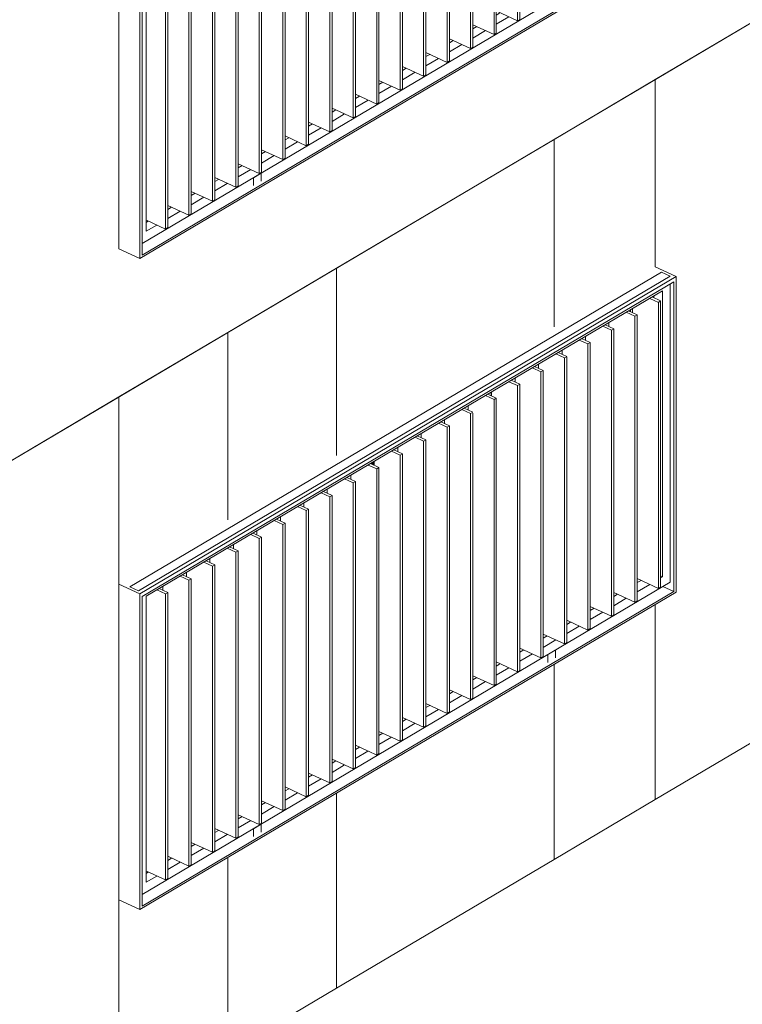
# Model space of a CAD drawing. Units: metres. Extents: x -89 to 129, y -86 to 33.
# Drawn here: x 89 to 92, y -32 to -28 of the extents above; entities that cross this region are included whole.
import ezdxf

# ---------------------------------------------------------------- set-up
doc = ezdxf.new("R2010")
doc.units = ezdxf.units.M
for name, color, linetype, lineweight in [('10_proyeccion fino', 7, 'Continuous', 9), ('10_proyeccion grueso', 192, 'Continuous', 9), ('20_carp ventanas', 151, 'Continuous', 9)]:
    doc.layers.add(name, color=color, linetype=linetype, lineweight=lineweight)

# ---------------------------------------------------------------- blocks, each defined once
blk = doc.blocks.new('V03 - ventana 4 particiones-V80-cONJUNTO')
at = {"layer": '20_carp ventanas'}
for p, q in [((-31.6523, -30.4213), (-29.3555, -29.0618)), ((-29.383, -29.0387), (-29.2931, -29.0802)), ((-29.318, -29.0791), (-29.3555, -29.0618)), ((-29.318, -29.0791), (-31.6148, -30.4386)), ((-29.2931, -29.0802), (-31.6098, -30.4514)), ((-31.5998, -30.4626), (-29.303, -29.1031)), ((-29.303, -29.1031), (-29.303, -30.4416)), ((-29.2931, -30.4442), (-29.2931, -29.0802)), ((-31.5817, -30.4616), (-29.3511, -29.1413)), ((-29.3511, -29.1413), (-29.3511, -30.3775)), ((-29.318, -30.4006), (-29.318, -29.1119)), ((-29.4068, -29.1743), (-29.3695, -29.1915)), ((-29.3596, -29.1856), (-29.3968, -29.1684)), ((-29.3886, -29.1722), (-29.3886, -29.1628)), ((-29.3695, -29.1915), (-29.3596, -29.1856)), ((-29.3596, -30.4218), (-29.3596, -29.1856)), ((-29.461, -29.2456), (-29.4982, -29.2284)), ((-29.4891, -29.223), (-29.4891, -29.2326)), ((-29.4815, -29.2185), (-29.4815, -29.2362)), ((-29.3695, -29.1915), (-29.3695, -30.4277)), ((-29.5081, -29.2343), (-29.4709, -29.2515)), ((-29.4709, -29.2515), (-29.461, -29.2456)), ((-29.4709, -29.2515), (-29.4709, -30.4877)), ((-29.461, -30.4818), (-29.461, -29.2456)), ((-29.6095, -29.2943), (-29.5723, -29.3115)), ((-29.5624, -29.3056), (-29.5996, -29.2884)), ((-29.5828, -29.2785), (-29.5828, -29.2962)), ((-29.5723, -29.3115), (-29.5624, -29.3056)), ((-29.5723, -29.3115), (-29.5723, -30.5477)), ((-29.5624, -30.5418), (-29.5624, -29.3056)), ((-29.7109, -29.3543), (-29.6737, -29.3715)), ((-29.6638, -29.3656), (-29.701, -29.3485)), ((-29.6842, -29.3385), (-29.6842, -29.3562)), ((-29.7856, -29.3985), (-29.7856, -29.4162)), ((-29.6737, -29.3715), (-29.6638, -29.3656)), ((-29.6737, -29.3715), (-29.6737, -30.6077)), ((-29.6638, -30.6018), (-29.6638, -29.3656)), ((-29.8123, -29.4143), (-29.7751, -29.4315)), ((-29.7652, -29.4256), (-29.8024, -29.4085)), ((-29.7751, -29.4315), (-29.7652, -29.4256)), ((-29.7751, -29.4315), (-29.7751, -30.6677)), ((-29.7652, -30.6618), (-29.7652, -29.4274)), ((-29.9137, -29.4744), (-29.8765, -29.4915)), ((-29.8666, -29.4857), (-29.9038, -29.4685)), ((-29.887, -29.4586), (-29.887, -29.4762)), ((-29.8765, -29.4915), (-29.8666, -29.4857)), ((-29.8666, -30.7218), (-29.8666, -29.4857)), ((-29.968, -29.5457), (-30.0052, -29.5285)), ((-29.9884, -29.5186), (-29.9884, -29.5362)), ((-29.8765, -29.4915), (-29.8765, -30.7277)), ((-30.0151, -29.5344), (-29.9779, -29.5516)), ((-29.9779, -29.5516), (-29.968, -29.5457)), ((-29.9779, -29.5516), (-29.9779, -30.7877)), ((-29.968, -30.7819), (-29.968, -29.5457)), ((-30.1165, -29.5944), (-30.0793, -29.6116)), ((-30.0694, -29.6057), (-30.1066, -29.5885)), ((-30.0912, -29.5956), (-30.0912, -29.5794)), ((-30.0898, -29.5786), (-30.0898, -29.5963)), ((-30.0793, -29.6116), (-30.0694, -29.6057)), ((-30.0793, -29.6116), (-30.0793, -30.8477)), ((-30.0694, -30.8419), (-30.0694, -29.6057)), ((-30.2179, -29.6544), (-30.1807, -29.6716)), ((-30.1707, -29.6657), (-30.208, -29.6485)), ((-30.1912, -29.6386), (-30.1912, -29.6563)), ((-30.2926, -29.6986), (-30.2926, -29.7163)), ((-30.1807, -29.6716), (-30.1707, -29.6657)), ((-30.1807, -29.6716), (-30.1807, -30.9078)), ((-30.1707, -30.9019), (-30.1707, -29.6708)), ((-30.3193, -29.7144), (-30.2821, -29.7316)), ((-30.2721, -29.7257), (-30.3094, -29.7085)), ((-30.2821, -29.7316), (-30.2721, -29.7257)), ((-30.2821, -29.7316), (-30.2821, -30.9678)), ((-30.2721, -30.9619), (-30.2721, -29.7257)), ((-30.4207, -29.7744), (-30.3835, -29.7916)), ((-30.3735, -29.7857), (-30.4108, -29.7686)), ((-30.394, -29.7586), (-30.394, -29.7763)), ((-30.3835, -29.7916), (-30.3735, -29.7857)), ((-30.3735, -31.0219), (-30.3735, -29.7857)), ((-30.4749, -29.8457), (-30.5121, -29.8286)), ((-30.4954, -29.8186), (-30.4954, -29.8363)), ((-30.3835, -29.7916), (-30.3835, -31.0278)), ((-30.5221, -29.8344), (-30.4849, -29.8516)), ((-30.4849, -29.8516), (-30.4749, -29.8457)), ((-30.4849, -29.8516), (-30.4849, -31.0878)), ((-30.4749, -31.0819), (-30.4749, -29.8457)), ((-30.6235, -29.8945), (-30.5862, -29.9116)), ((-30.5763, -29.9058), (-30.6135, -29.8886)), ((-30.6056, -29.8922), (-30.6056, -29.8839)), ((-30.6011, -29.8812), (-30.6011, -29.8943)), ((-30.5968, -29.8787), (-30.5968, -29.8963)), ((-30.5862, -29.9116), (-30.5763, -29.9058)), ((-30.5862, -29.9116), (-30.5862, -31.1478)), ((-30.5763, -31.1419), (-30.5763, -29.9058)), ((-30.7249, -29.9545), (-30.6876, -29.9716)), ((-30.6777, -29.9658), (-30.7149, -29.9486)), ((-30.6982, -29.9387), (-30.6982, -29.9563)), ((-30.7996, -29.9987), (-30.7996, -30.0163)), ((-30.6876, -29.9716), (-30.6777, -29.9658)), ((-30.6876, -29.9716), (-30.6876, -31.2078)), ((-30.6777, -31.202), (-30.6777, -29.9658)), ((-30.8263, -30.0145), (-30.789, -30.0317)), ((-30.7791, -30.0258), (-30.8187, -30.0075)), ((-30.789, -30.0317), (-30.7791, -30.0258)), ((-30.789, -30.0317), (-30.789, -31.2678)), ((-30.7791, -31.262), (-30.7791, -30.0258)), ((-30.9276, -30.0745), (-30.8904, -30.0917)), ((-30.8805, -30.0858), (-30.9177, -30.0686)), ((-30.9009, -30.0587), (-30.9009, -30.0764)), ((-31.0023, -30.1187), (-31.0023, -30.1364)), ((-30.8904, -30.0917), (-30.8805, -30.0858)), ((-30.8904, -30.0917), (-30.8904, -31.3279)), ((-30.8805, -31.322), (-30.8805, -30.0858)), ((-31.029, -30.1345), (-30.9918, -30.1517)), ((-30.9819, -30.1458), (-31.0191, -30.1286)), ((-30.9918, -30.1517), (-30.9819, -30.1458)), ((-30.9918, -30.1517), (-30.9918, -31.3879)), ((-30.9819, -31.382), (-30.9819, -30.1458)), ((-31.1304, -30.1945), (-31.0932, -30.2117)), ((-31.0833, -30.2058), (-31.1205, -30.1886)), ((-31.1037, -30.1787), (-31.1037, -30.1964)), ((-31.0932, -30.2117), (-31.0833, -30.2058)), ((-31.0932, -30.2117), (-31.0932, -31.4479)), ((-31.0833, -31.442), (-31.0833, -30.2058)), ((-31.2318, -30.2545), (-31.1946, -30.2717)), ((-31.1847, -30.2658), (-31.2219, -30.2487)), ((-31.2051, -30.2387), (-31.2051, -30.2564)), ((-31.1946, -30.2717), (-31.1847, -30.2658)), ((-31.1946, -30.2717), (-31.1946, -31.5079)), ((-31.1847, -31.502), (-31.1847, -30.2658)), ((-31.3332, -30.3146), (-31.296, -30.3317)), ((-31.2861, -30.3259), (-31.3233, -30.3087)), ((-31.3065, -30.2988), (-31.3065, -30.3164)), ((-31.296, -30.3317), (-31.2861, -30.3259)), ((-31.296, -30.3317), (-31.296, -31.5679)), ((-31.2861, -31.562), (-31.2861, -30.3259)), ((-31.4346, -30.3746), (-31.3974, -30.3917)), ((-31.3875, -30.3859), (-31.4247, -30.3687)), ((-31.4079, -30.3588), (-31.4079, -30.3764)), ((-29.3596, -30.3736), (-29.3511, -30.3775)), ((-29.3511, -30.3775), (-29.3596, -30.3826)), ((-31.6098, -30.4514), (-31.6997, -30.4099)), ((-31.6523, -30.4213), (-31.6148, -30.4386)), ((-31.5998, -31.7512), (-29.318, -30.4006)), ((-31.5093, -30.4188), (-31.5093, -30.4364)), ((-31.3974, -30.3917), (-31.3875, -30.3859)), ((-31.3974, -30.3917), (-31.3974, -31.6279)), ((-31.3875, -31.622), (-31.3875, -30.3859)), ((-29.3695, -30.4277), (-29.461, -30.3854)), ((-29.4068, -30.4105), (-29.461, -30.4426)), ((-29.4578, -30.4012), (-29.4442, -30.3932)), ((-29.3596, -30.4218), (-29.3695, -30.4277)), ((-29.3504, -30.4197), (-29.303, -30.4416)), ((-31.6098, -31.8155), (-29.2931, -30.4442)), ((-31.6098, -30.4514), (-31.6098, -31.8155)), ((-29.303, -30.4416), (-31.5998, -31.8011)), ((-31.5998, -31.8011), (-31.5998, -30.4626)), ((-31.5817, -31.6978), (-31.5817, -30.4616)), ((-31.536, -30.4346), (-31.4988, -30.4518)), ((-31.4889, -30.4459), (-31.5261, -30.4287)), ((-31.4988, -30.4518), (-31.4889, -30.4459)), ((-31.4988, -30.4518), (-31.4988, -31.6879)), ((-31.4889, -31.6821), (-31.4889, -30.4459)), ((-29.4709, -30.4877), (-29.5624, -30.4455)), ((-29.5624, -30.4631), (-29.5456, -30.4532)), ((-29.5723, -30.5477), (-29.6638, -30.5055)), ((-29.5081, -30.4705), (-29.5624, -30.5026)), ((-29.461, -30.4818), (-29.4709, -30.4877)), ((-29.6638, -30.5231), (-29.647, -30.5132)), ((-29.6095, -30.5305), (-29.6638, -30.5626)), ((-29.5624, -30.5418), (-29.5723, -30.5477)), ((-29.6737, -30.6077), (-29.7652, -30.5655)), ((-29.7652, -30.5831), (-29.7484, -30.5732)), ((-29.7109, -30.5905), (-29.7652, -30.6226)), ((-29.7751, -30.6677), (-29.8666, -30.6255)), ((-29.8666, -30.6432), (-29.8498, -30.6332)), ((-29.6638, -30.6018), (-29.6737, -30.6077)), ((-29.8123, -30.6505), (-29.8666, -30.6826)), ((-29.7652, -30.6618), (-29.7751, -30.6677)), ((-29.8765, -30.7277), (-29.968, -30.6855)), ((-29.968, -30.7032), (-29.9512, -30.6932)), ((-29.9137, -30.7105), (-29.968, -30.7427)), ((-29.8666, -30.7218), (-29.8765, -30.7277)), ((-29.8144, -30.6944), (-29.8475, -30.714)), ((-29.8475, -30.714), (-29.8475, -30.7481)), ((-29.8144, -30.7285), (-29.8144, -30.6944)), ((-29.9779, -30.7877), (-30.0694, -30.7455)), ((-30.0694, -30.7632), (-30.0563, -30.7555)), ((-30.0793, -30.8477), (-30.1707, -30.8055)), ((-30.0151, -30.7706), (-30.0694, -30.8027)), ((-29.968, -30.7819), (-29.9779, -30.7877)), ((-30.1707, -30.8232), (-30.154, -30.8133)), ((-30.1165, -30.8306), (-30.1707, -30.8627)), ((-30.0694, -30.8419), (-30.0793, -30.8477)), ((-30.1807, -30.9078), (-30.2721, -30.8655)), ((-30.2721, -30.8832), (-30.2554, -30.8733)), ((-30.2179, -30.8906), (-30.2721, -30.9227)), ((-30.2821, -30.9678), (-30.3735, -30.9256)), ((-30.3735, -30.9432), (-30.3568, -30.9333)), ((-30.1707, -30.9019), (-30.1807, -30.9078)), ((-30.3193, -30.9506), (-30.3735, -30.9827)), ((-30.2721, -30.9619), (-30.2821, -30.9678)), ((-30.3835, -31.0278), (-30.4749, -30.9856)), ((-30.4749, -31.0032), (-30.4582, -30.9933)), ((-30.4207, -31.0106), (-30.4749, -31.0427)), ((-30.4849, -31.0878), (-30.5763, -31.0456)), ((-30.5763, -31.0633), (-30.5596, -31.0533)), ((-30.3735, -31.0219), (-30.3835, -31.0278)), ((-30.5221, -31.0706), (-30.5763, -31.1027)), ((-30.4749, -31.0819), (-30.4849, -31.0878)), ((-30.6235, -31.1306), (-30.6777, -31.1056)), ((-30.6777, -31.1233), (-30.6609, -31.1133)), ((-30.625, -31.1315), (-30.6777, -31.1627)), ((-30.5862, -31.1478), (-30.6215, -31.1315)), ((-30.5763, -31.1419), (-30.5862, -31.1478)), ((-30.6876, -31.2078), (-30.7791, -31.1656)), ((-30.7791, -31.1833), (-30.7623, -31.1734)), ((-30.7249, -31.1907), (-30.7791, -31.2228)), ((-30.789, -31.2678), (-30.8805, -31.2256)), ((-30.6777, -31.202), (-30.6876, -31.2078)), ((-30.8805, -31.2433), (-30.8637, -31.2334)), ((-30.8263, -31.2507), (-30.8805, -31.2828)), ((-30.7791, -31.262), (-30.789, -31.2678)), ((-30.8904, -31.3279), (-30.9819, -31.2856)), ((-30.9819, -31.3033), (-30.9651, -31.2934)), ((-30.9276, -31.3107), (-30.9819, -31.3428)), ((-30.9918, -31.3879), (-31.0833, -31.3457)), ((-31.0833, -31.3633), (-31.0665, -31.3534)), ((-30.8805, -31.322), (-30.8904, -31.3279)), ((-31.029, -31.3707), (-31.0833, -31.4028)), ((-30.9819, -31.382), (-30.9918, -31.3879)), ((-31.0932, -31.4479), (-31.1847, -31.4057)), ((-31.1847, -31.4233), (-31.1679, -31.4134)), ((-31.1304, -31.4307), (-31.1847, -31.4628)), ((-31.0833, -31.442), (-31.0932, -31.4479)), ((-31.1946, -31.5079), (-31.2861, -31.4657)), ((-31.2861, -31.4833), (-31.2693, -31.4734)), ((-31.0853, -31.4466), (-31.1184, -31.4662)), ((-31.1184, -31.4662), (-31.1184, -31.5003)), ((-31.0853, -31.4807), (-31.0853, -31.4466)), ((-31.296, -31.5679), (-31.3875, -31.5257)), ((-31.2318, -31.4907), (-31.2861, -31.5228)), ((-31.1847, -31.502), (-31.1946, -31.5079)), ((-31.3875, -31.5434), (-31.3707, -31.5334)), ((-31.3332, -31.5507), (-31.3875, -31.5828)), ((-31.2861, -31.562), (-31.296, -31.5679)), ((-31.3974, -31.6279), (-31.4889, -31.5857)), ((-31.4889, -31.6034), (-31.4721, -31.5935)), ((-31.4346, -31.6107), (-31.4889, -31.6429)), ((-31.4988, -31.6879), (-31.5811, -31.65)), ((-31.5811, -31.658), (-31.5735, -31.6535)), ((-31.3875, -31.622), (-31.3974, -31.6279)), ((-31.536, -31.6708), (-31.5817, -31.6978)), ((-31.4889, -31.6821), (-31.4988, -31.6879)), ((-31.6098, -31.8155), (-31.6997, -31.774))]:
    blk.add_line(p, q, dxfattribs=at)
blk = doc.blocks.new('V03 - ventana 4 particiones-V82-cONJUNTO')
at = {"layer": '20_carp ventanas'}
for p, q in [((-31.6523, -27.6079), (-29.3555, -26.2485)), ((-29.383, -26.2253), (-29.2931, -26.2668)), ((-29.318, -26.2658), (-29.3555, -26.2485)), ((-29.318, -26.2658), (-31.6148, -27.6252)), ((-29.2931, -26.2668), (-31.6098, -27.638)), ((-31.5998, -27.6492), (-29.303, -26.2897)), ((-29.303, -26.2897), (-29.303, -27.6282)), ((-29.2931, -27.6309), (-29.2931, -26.2668)), ((-31.5817, -27.6483), (-29.3511, -26.328)), ((-29.3511, -26.328), (-29.3511, -27.5642)), ((-29.318, -27.5872), (-29.318, -26.2985)), ((-29.4068, -26.3609), (-29.3695, -26.3781)), ((-29.3596, -26.3722), (-29.3968, -26.355)), ((-29.3886, -26.3588), (-29.3886, -26.3494)), ((-29.3695, -26.3781), (-29.3596, -26.3722)), ((-29.3695, -26.3781), (-29.3695, -27.6143)), ((-29.3596, -27.6084), (-29.3596, -26.3722)), ((-29.5081, -26.4209), (-29.4709, -26.4381)), ((-29.461, -26.4322), (-29.4982, -26.4151)), ((-29.4891, -26.4097), (-29.4891, -26.4193)), ((-29.4815, -26.4051), (-29.4815, -26.4228)), ((-29.5828, -26.4651), (-29.5828, -26.4828)), ((-29.4709, -26.4381), (-29.461, -26.4322)), ((-29.4709, -26.4381), (-29.4709, -27.6743)), ((-29.461, -27.6684), (-29.461, -26.4322)), ((-29.6095, -26.4809), (-29.5723, -26.4981)), ((-29.5624, -26.4922), (-29.5996, -26.4751)), ((-29.5723, -26.4981), (-29.5624, -26.4922)), ((-29.5723, -26.4981), (-29.5723, -27.7343)), ((-29.5624, -27.7284), (-29.5624, -26.4922)), ((-29.7109, -26.541), (-29.6737, -26.5581)), ((-29.6638, -26.5523), (-29.701, -26.5351)), ((-29.6842, -26.5252), (-29.6842, -26.5428)), ((-29.6737, -26.5581), (-29.6638, -26.5523)), ((-29.6638, -27.7884), (-29.6638, -26.5523)), ((-29.7856, -26.5852), (-29.7856, -26.6028)), ((-29.6737, -26.5581), (-29.6737, -27.7943)), ((-29.8123, -26.601), (-29.7751, -26.6181)), ((-29.7652, -26.6123), (-29.8024, -26.5951)), ((-29.7751, -26.6181), (-29.7652, -26.6123)), ((-29.7751, -26.6181), (-29.7751, -27.8543)), ((-29.7652, -27.8485), (-29.7652, -26.6123)), ((-29.9137, -26.661), (-29.8765, -26.6782)), ((-29.8666, -26.6723), (-29.9038, -26.6551)), ((-29.887, -26.6452), (-29.887, -26.6628)), ((-29.8765, -26.6782), (-29.8666, -26.6723)), ((-29.8765, -26.6782), (-29.8765, -27.9143)), ((-29.8666, -27.9085), (-29.8666, -26.6723)), ((-30.0151, -26.721), (-29.9779, -26.7382)), ((-29.968, -26.7323), (-30.0052, -26.7151)), ((-29.9884, -26.7052), (-29.9884, -26.7229)), ((-30.0898, -26.7652), (-30.0898, -26.7829)), ((-29.9779, -26.7382), (-29.968, -26.7323)), ((-29.9779, -26.7382), (-29.9779, -27.9744)), ((-29.968, -27.9685), (-29.968, -26.7323)), ((-30.1165, -26.781), (-30.0793, -26.7982)), ((-30.0694, -26.7923), (-30.1066, -26.7751)), ((-30.0912, -26.7822), (-30.0912, -26.766)), ((-30.0793, -26.7982), (-30.0694, -26.7923)), ((-30.0793, -26.7982), (-30.0793, -28.0344)), ((-30.0694, -28.0285), (-30.0694, -26.7923)), ((-30.2179, -26.841), (-30.1807, -26.8582)), ((-30.1707, -26.8523), (-30.208, -26.8351)), ((-30.1912, -26.8252), (-30.1912, -26.8429)), ((-30.2926, -26.8852), (-30.2926, -26.9029)), ((-30.1807, -26.8582), (-30.1707, -26.8523)), ((-30.1807, -26.8582), (-30.1807, -28.0944)), ((-30.1707, -28.0885), (-30.1707, -26.8523)), ((-30.3193, -26.901), (-30.2821, -26.9182)), ((-30.2721, -26.9123), (-30.3094, -26.8952)), ((-30.2821, -26.9182), (-30.2721, -26.9123)), ((-30.2821, -26.9182), (-30.2821, -28.1544)), ((-30.2721, -28.1485), (-30.2721, -26.9123)), ((-30.4207, -26.9611), (-30.3835, -26.9782)), ((-30.3735, -26.9724), (-30.4108, -26.9552)), ((-30.394, -26.9453), (-30.394, -26.9629)), ((-30.3835, -26.9782), (-30.3735, -26.9724)), ((-30.3735, -28.2085), (-30.3735, -26.9724)), ((-30.4749, -27.0324), (-30.5121, -27.0152)), ((-30.4954, -27.0053), (-30.4954, -27.0229)), ((-30.3835, -26.9782), (-30.3835, -28.2144)), ((-30.5221, -27.0211), (-30.4849, -27.0382)), ((-30.4849, -27.0382), (-30.4749, -27.0324)), ((-30.4849, -27.0382), (-30.4849, -28.2744)), ((-30.4749, -28.2685), (-30.4749, -27.0324)), ((-30.6235, -27.0811), (-30.5862, -27.0983)), ((-30.5763, -27.0924), (-30.6135, -27.0752)), ((-30.6056, -27.0789), (-30.6056, -27.0705)), ((-30.6011, -27.0679), (-30.6011, -27.0809)), ((-30.5968, -27.0653), (-30.5968, -27.0829)), ((-30.5862, -27.0983), (-30.5763, -27.0924)), ((-30.5862, -27.0983), (-30.5862, -28.3344)), ((-30.5763, -28.3286), (-30.5763, -27.0924)), ((-30.7249, -27.1411), (-30.6876, -27.1583)), ((-30.6777, -27.1524), (-30.7149, -27.1352)), ((-30.6982, -27.1253), (-30.6982, -27.143)), ((-30.7996, -27.1853), (-30.7996, -27.203)), ((-30.6876, -27.1583), (-30.6777, -27.1524)), ((-30.6876, -27.1583), (-30.6876, -28.3945)), ((-30.6777, -28.3886), (-30.6777, -27.1524)), ((-30.8263, -27.2011), (-30.789, -27.2183)), ((-30.7791, -27.2124), (-30.8187, -27.1941)), ((-30.789, -27.2183), (-30.7791, -27.2124)), ((-30.789, -27.2183), (-30.789, -28.4545)), ((-30.7791, -28.4486), (-30.7791, -27.2124)), ((-30.9276, -27.2611), (-30.8904, -27.2783)), ((-30.8805, -27.2724), (-30.9177, -27.2552)), ((-30.9009, -27.2453), (-30.9009, -27.263)), ((-30.8904, -27.2783), (-30.8805, -27.2724)), ((-30.8805, -28.5086), (-30.8805, -27.2724)), ((-30.9819, -27.3324), (-31.0191, -27.3153)), ((-31.0023, -27.3053), (-31.0023, -27.323)), ((-30.8904, -27.2783), (-30.8904, -28.5145)), ((-31.029, -27.3211), (-30.9918, -27.3383)), ((-30.9918, -27.3383), (-30.9819, -27.3324)), ((-30.9918, -27.3383), (-30.9918, -28.5745)), ((-30.9819, -28.5686), (-30.9819, -27.3324)), ((-31.1304, -27.3811), (-31.0932, -27.3983)), ((-31.0833, -27.3924), (-31.1205, -27.3753)), ((-31.1037, -27.3653), (-31.1037, -27.383)), ((-31.0932, -27.3983), (-31.0833, -27.3924)), ((-31.0932, -27.3983), (-31.0932, -28.6345)), ((-31.0833, -28.6286), (-31.0833, -27.3924)), ((-31.2318, -27.4412), (-31.1946, -27.4583)), ((-31.1847, -27.4525), (-31.2219, -27.4353)), ((-31.2051, -27.4254), (-31.2051, -27.443)), ((-31.3065, -27.4854), (-31.3065, -27.503)), ((-31.1946, -27.4583), (-31.1847, -27.4525)), ((-31.1946, -27.4583), (-31.1946, -28.6945)), ((-31.1847, -28.6886), (-31.1847, -27.4525)), ((-31.3332, -27.5012), (-31.296, -27.5184)), ((-31.2861, -27.5125), (-31.3233, -27.4953)), ((-31.296, -27.5184), (-31.2861, -27.5125)), ((-31.296, -27.5184), (-31.296, -28.7545)), ((-31.2861, -28.7487), (-31.2861, -27.5125)), ((-31.4346, -27.5612), (-31.3974, -27.5784)), ((-31.3875, -27.5725), (-31.4247, -27.5553)), ((-31.4079, -27.5454), (-31.4079, -27.5631)), ((-31.3974, -27.5784), (-31.3875, -27.5725)), ((-31.3875, -28.8087), (-31.3875, -27.5725)), ((-29.3695, -27.6143), (-29.461, -27.5721)), ((-29.3596, -27.5602), (-29.3511, -27.5642)), ((-29.3511, -27.5642), (-29.3596, -27.5692)), ((-31.6098, -27.638), (-31.6997, -27.5965)), ((-31.6523, -27.6079), (-31.6148, -27.6252)), ((-31.5998, -28.9378), (-29.318, -27.5872)), ((-31.4889, -27.6325), (-31.5261, -27.6153)), ((-31.5093, -27.6054), (-31.5093, -27.6231)), ((-31.3974, -27.5784), (-31.3974, -28.8145)), ((-29.461, -27.5897), (-29.4442, -27.5798)), ((-29.4068, -27.5971), (-29.461, -27.6292)), ((-29.3596, -27.6084), (-29.3695, -27.6143)), ((-29.3504, -27.6064), (-29.303, -27.6282)), ((-31.6098, -29.0021), (-29.2931, -27.6309)), ((-31.6098, -27.638), (-31.6098, -29.0021)), ((-29.303, -27.6282), (-31.5998, -28.9877)), ((-31.5998, -28.9877), (-31.5998, -27.6492)), ((-31.5817, -28.8845), (-31.5817, -27.6483)), ((-31.536, -27.6212), (-31.4988, -27.6384)), ((-31.4988, -27.6384), (-31.4889, -27.6325)), ((-31.4988, -27.6384), (-31.4988, -28.8746)), ((-31.4889, -28.8687), (-31.4889, -27.6325)), ((-29.4709, -27.6743), (-29.5624, -27.6321)), ((-29.5624, -27.6497), (-29.5456, -27.6398)), ((-29.5081, -27.6571), (-29.5624, -27.6892)), ((-29.5723, -27.7343), (-29.6638, -27.6921)), ((-29.6638, -27.7098), (-29.647, -27.6998)), ((-29.461, -27.6684), (-29.4709, -27.6743)), ((-29.6095, -27.7171), (-29.6638, -27.7492)), ((-29.5624, -27.7284), (-29.5723, -27.7343)), ((-29.6737, -27.7943), (-29.7652, -27.7521)), ((-29.7652, -27.7698), (-29.7484, -27.7598)), ((-29.7109, -27.7771), (-29.7652, -27.8092)), ((-29.7751, -27.8543), (-29.8666, -27.8121)), ((-29.8666, -27.8298), (-29.8498, -27.8199)), ((-29.6638, -27.7884), (-29.6737, -27.7943)), ((-29.8123, -27.8372), (-29.8666, -27.8693)), ((-29.7652, -27.8485), (-29.7751, -27.8543)), ((-29.8765, -27.9143), (-29.968, -27.8721)), ((-29.968, -27.8898), (-29.9512, -27.8799)), ((-29.9137, -27.8972), (-29.968, -27.9293)), ((-29.8666, -27.9085), (-29.8765, -27.9143)), ((-29.8144, -27.881), (-29.8475, -27.9006)), ((-29.8475, -27.9006), (-29.8475, -27.9347)), ((-29.8144, -27.9151), (-29.8144, -27.881)), ((-29.9779, -27.9744), (-30.0694, -27.9321)), ((-30.0694, -27.9498), (-30.0563, -27.9421)), ((-30.0793, -28.0344), (-30.1707, -27.9922)), ((-30.0151, -27.9572), (-30.0694, -27.9893)), ((-29.968, -27.9685), (-29.9779, -27.9744)), ((-30.1707, -28.0098), (-30.154, -27.9999)), ((-30.1165, -28.0172), (-30.1707, -28.0493)), ((-30.0694, -28.0285), (-30.0793, -28.0344)), ((-30.1807, -28.0944), (-30.2721, -28.0522)), ((-30.2721, -28.0698), (-30.2554, -28.0599)), ((-30.2179, -28.0772), (-30.2721, -28.1093)), ((-30.2821, -28.1544), (-30.3735, -28.1122)), ((-30.3735, -28.1298), (-30.3568, -28.1199)), ((-30.1707, -28.0885), (-30.1807, -28.0944)), ((-30.3193, -28.1372), (-30.3735, -28.1693)), ((-30.2721, -28.1485), (-30.2821, -28.1544)), ((-30.3835, -28.2144), (-30.4749, -28.1722)), ((-30.4749, -28.1899), (-30.4582, -28.1799)), ((-30.4207, -28.1972), (-30.4749, -28.2293)), ((-30.3735, -28.2085), (-30.3835, -28.2144)), ((-30.4849, -28.2744), (-30.5763, -28.2322)), ((-30.5763, -28.2499), (-30.5596, -28.2399)), ((-30.5862, -28.3344), (-30.6777, -28.2922)), ((-30.5221, -28.2572), (-30.5763, -28.2894)), ((-30.4749, -28.2685), (-30.4849, -28.2744)), ((-30.6777, -28.3099), (-30.6609, -28.3)), ((-30.6235, -28.3173), (-30.6777, -28.3494)), ((-30.5763, -28.3286), (-30.5862, -28.3344)), ((-30.6876, -28.3945), (-30.7791, -28.3522)), ((-30.7791, -28.3699), (-30.7623, -28.36)), ((-30.7249, -28.3773), (-30.7791, -28.4094)), ((-30.789, -28.4545), (-30.8805, -28.4123)), ((-30.8805, -28.4299), (-30.8637, -28.42)), ((-30.6777, -28.3886), (-30.6876, -28.3945)), ((-30.8263, -28.4373), (-30.8805, -28.4694)), ((-30.7791, -28.4486), (-30.789, -28.4545)), ((-30.8904, -28.5145), (-30.9819, -28.4723)), ((-30.9819, -28.4899), (-30.9651, -28.48)), ((-30.9276, -28.4973), (-30.9819, -28.5294)), ((-30.8805, -28.5086), (-30.8904, -28.5145)), ((-30.9918, -28.5745), (-31.0833, -28.5323)), ((-31.0833, -28.5499), (-31.0665, -28.54)), ((-31.0932, -28.6345), (-31.1847, -28.5923)), ((-31.029, -28.5573), (-31.0833, -28.5894)), ((-30.9819, -28.5686), (-30.9918, -28.5745)), ((-31.1847, -28.61), (-31.1679, -28.6)), ((-31.1304, -28.6173), (-31.1847, -28.6494)), ((-31.0853, -28.6332), (-31.1184, -28.6528)), ((-31.0833, -28.6286), (-31.0932, -28.6345)), ((-31.0853, -28.6673), (-31.0853, -28.6332)), ((-31.1946, -28.6945), (-31.2861, -28.6523)), ((-31.2861, -28.67), (-31.2693, -28.66)), ((-31.2318, -28.6773), (-31.2861, -28.7095)), ((-31.1184, -28.6528), (-31.1184, -28.6869)), ((-31.296, -28.7545), (-31.3875, -28.7123)), ((-31.3875, -28.73), (-31.3707, -28.7201)), ((-31.1847, -28.6886), (-31.1946, -28.6945)), ((-31.3332, -28.7374), (-31.3875, -28.7695)), ((-31.2861, -28.7487), (-31.296, -28.7545)), ((-31.3974, -28.8145), (-31.4889, -28.7723)), ((-31.4889, -28.79), (-31.4721, -28.7801)), ((-31.4346, -28.7974), (-31.4889, -28.8295)), ((-31.4988, -28.8746), (-31.5811, -28.8366)), ((-31.5811, -28.8446), (-31.5735, -28.8401)), ((-31.3875, -28.8087), (-31.3974, -28.8145)), ((-31.536, -28.8574), (-31.5817, -28.8845)), ((-31.4889, -28.8687), (-31.4988, -28.8746)), ((-31.6098, -29.0021), (-31.6997, -28.9606))]:
    blk.add_line(p, q, dxfattribs=at)

msp = doc.modelspace()

# ---------------------------------------------------------------- linework, layer by layer
at = {"layer": '10_proyeccion fino'}
for p, q in [((91.9086, -28.2287), (92.5705, -27.837)), ((91.4718, -28.4873), (91.9086, -28.2287)), ((91.9086, -29.0387), (91.9086, -28.2287)), ((91.9086, -28.2287), (91.9086, -29.0387)), ((90.5319, -29.0437), (91.4718, -28.4873)), ((91.4718, -28.4873), (91.4718, -29.2972)), ((91.4718, -28.4873), (91.4718, -29.2972)), ((90.0619, -29.3218), (90.5319, -29.0437)), ((90.5319, -29.0437), (90.5319, -29.8536)), ((90.5319, -29.0437), (90.5319, -29.8536)), ((89.5919, -29.6), (90.0619, -29.3218)), ((90.0619, -29.3218), (90.0619, -30.1317)), ((90.0619, -29.3218), (90.0619, -30.1317)), ((88.93, -29.9918), (89.5919, -29.6)), ((89.5919, -29.6), (89.5919, -30.4269)), ((89.5919, -29.6), (89.5919, -30.4269)), ((89.5919, -30.4269), (89.5919, -31.774)), ((91.9086, -31.3405), (91.9086, -30.4975)), ((91.9086, -31.3405), (91.9086, -30.4975)), ((91.4718, -31.5991), (91.4718, -30.7561)), ((91.4718, -31.5991), (91.4718, -30.7561)), ((91.9086, -31.3405), (92.5705, -30.9487)), ((90.5319, -32.1554), (90.5319, -31.3124)), ((90.5319, -32.1554), (90.5319, -31.3124)), ((91.9086, -31.3405), (91.4718, -31.5991)), ((90.0619, -32.4336), (90.0619, -31.5905)), ((90.0619, -32.4336), (90.0619, -31.5905)), ((91.4718, -31.5991), (90.5319, -32.1554)), ((89.5919, -32.7117), (89.5919, -31.774)), ((89.5919, -31.774), (89.5919, -32.7117)), ((90.5319, -32.1554), (90.0619, -32.4336))]:
    msp.add_line(p, q, dxfattribs=at)
at = {"layer": '10_proyeccion grueso'}
for p, q in [((86.0507, -31.696), (121.86, -10.5007)), ((89.5919, -28.9606), (89.5919, -27.6136))]:
    msp.add_line(p, q, dxfattribs=at)

# ---------------------------------------------------------------- block references
at = {"layer": '20_carp ventanas'}
for name in ['V03 - ventana 4 particiones-V82-cONJUNTO', 'V03 - ventana 4 particiones-V80-cONJUNTO']:
    msp.add_blockref(name, (121.2917, 0), dxfattribs=at)

doc.saveas('drawing.dxf')
